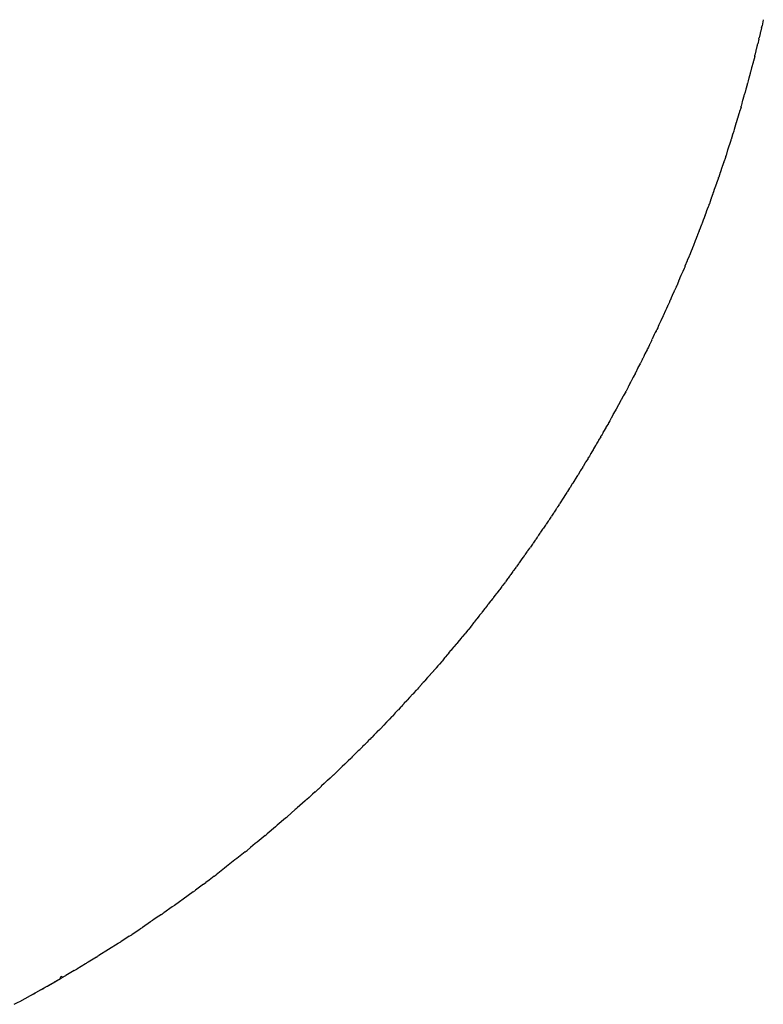
# Model space of a CAD drawing. Units: millimetres. Extents: x -1130 to -994, y 150 to 269.
# Drawn here: x -1030 to -1030, y 225 to 225 of the extents above; entities that cross this region are included whole.
import ezdxf

# ---------------------------------------------------------------- set-up
doc = ezdxf.new("R2010")
doc.units = ezdxf.units.MM
doc.layers.add('GAIKEI', color=7, linetype='Continuous')

msp = doc.modelspace()

# ---------------------------------------------------------------- linework, layer by layer
at = {"layer": 'GAIKEI', "color": 1, "linetype": 'Continuous'}
for p, q in [((-1030.272497053867, 225.0250685086634), (-1030.272594639855, 225.0246038415228)), ((-1030.27244437534, 225.0253193436594), (-1030.272497053867, 225.0250685086634)), ((-1030.272646470331, 225.0243570494327), (-1030.272778689564, 225.0238470609638)), ((-1030.272974908392, 225.0230180352207), (-1030.273108560419, 225.0224834271127)), ((-1030.272823311672, 225.0236749384543), (-1030.272937262607, 225.0231811510669)), ((-1030.273328611821, 225.0216283697186), (-1030.273425060246, 225.02112683791)), ((-1030.273151773745, 225.0223105858881), (-1030.273286120784, 225.0217923901657)), ((-1030.273657170654, 225.020289059679), (-1030.273834077155, 225.0196319783891)), ((-1030.27345504019, 225.0209713372846), (-1030.273610119383, 225.0204479450096)), ((-1030.273834077155, 225.0196319783891), (-1030.273971061676, 225.0191231787389)), ((-1030.274233464812, 225.0180947602375), (-1030.274306318253, 225.0177790619943)), ((-1030.274187845919, 225.0182924421057), (-1030.274233464812, 225.0180947602375)), ((-1030.274010993774, 225.0189747990219), (-1030.274148602024, 225.0184440243431)), ((-1030.274604267281, 225.0167769724978), (-1030.274701217829, 225.0164607570004)), ((-1030.274541910518, 225.0169803563387), (-1030.274604267281, 225.0167769724978)), ((-1030.274339685868, 225.0176352571853), (-1030.274498329226, 225.0171215091397)), ((-1030.27492084268, 225.0156633041991), (-1030.274968734492, 225.0154477910471)), ((-1030.274744021291, 225.0163207520229), (-1030.27488398189, 225.0158008983697)), ((-1030.275072868059, 225.0149810145767), (-1030.275234069469, 225.0144772601715)), ((-1030.274968734492, 225.0154477910471), (-1030.275041282432, 225.0151213253131)), ((-1030.275477417416, 225.0136936522671), (-1030.275639800091, 225.0131640223343)), ((-1030.275275137264, 225.0143487524968), (-1030.275436937454, 225.0138247813522)), ((-1030.275939356427, 225.0121824119112), (-1030.276024417485, 225.0118702880164)), ((-1030.275879606466, 225.012401659014), (-1030.275939356427, 225.0121824119112)), ((-1030.275679688122, 225.0130341159824), (-1030.275840893278, 225.0125249007675)), ((-1030.276286645935, 225.0110869138791), (-1030.276654030364, 225.0099388375353)), ((-1030.276059353228, 225.0117441433062), (-1030.27624388965, 225.0112110380878)), ((-1030.276690940688, 225.0098222953571), (-1030.276835784193, 225.0093049971253)), ((-1030.276948553167, 225.0089592198041), (-1030.277055587904, 225.0086500083411)), ((-1030.276868833553, 225.0091895209098), (-1030.276948553167, 225.0089592198041)), ((-1030.277323679808, 225.0079003494815), (-1030.277490571662, 225.0073996739209)), ((-1030.277096494109, 225.0085322855593), (-1030.277283757117, 225.0080121105372)), ((-1030.277729022203, 225.0066596226606), (-1030.277917701203, 225.0061145499946)), ((-1030.277526065171, 225.0072926700436), (-1030.277693376578, 225.0067698218978)), ((-1030.278183803948, 225.0053957606908), (-1030.278352276254, 225.0048903437725)), ((-1030.277956728367, 225.0060030069523), (-1030.278145842704, 225.0054987020534)), ((-1030.278614652408, 225.0041544646201), (-1030.278804962778, 225.0036046791099)), ((-1030.278386912951, 225.0047878011164), (-1030.278576842973, 225.0042602177229)), ((-1030.279094608342, 225.0028906983896), (-1030.279264400408, 225.0023813221932)), ((-1030.278938762642, 225.003268649071), (-1030.279055032279, 225.002989601942)), ((-1030.278843174072, 225.0034980616388), (-1030.278938762642, 225.003268649071)), ((-1030.279526630244, 225.0016750591897), (-1030.279624372588, 225.0014316115065)), ((-1030.279297935977, 225.0022833064726), (-1030.279489277408, 225.0017730626567)), ((-1030.279778773028, 225.001045434236), (-1030.279970710183, 225.0005316202752)), ((-1030.279624372588, 225.0014316115065), (-1030.279739572976, 225.0011446809262)), ((-1030.280234390828, 224.9998534567605), (-1030.280426850389, 224.999340231266)), ((-1030.280006576727, 225.0004367109179), (-1030.280198784249, 224.9999455139145)), ((-1030.280715211039, 224.9986132133197), (-1030.280906284849, 224.998100781776)), ((-1030.280463330425, 224.9992448098005), (-1030.280677434056, 224.9987095507233)), ((-1030.281195389329, 224.9974231668968), (-1030.28141014979, 224.9969077418033)), ((-1030.280942217273, 224.9980089757868), (-1030.281156779158, 224.997513489917)), ((-1030.281782321539, 224.9959856080715), (-1030.281893764278, 224.9957171100763)), ((-1030.281678667773, 224.9962353401631), (-1030.281782321539, 224.9959856080715)), ((-1030.281447349995, 224.9968169885159), (-1030.281642634715, 224.9963246265965)), ((-1030.282206802248, 224.9950683760705), (-1030.282402461665, 224.9945535342587)), ((-1030.281933202662, 224.995628339577), (-1030.282168117606, 224.9951548248202)), ((-1030.282693050489, 224.9938560002813), (-1030.282928282212, 224.9933818470299)), ((-1030.282438315002, 224.9944626923635), (-1030.282653762832, 224.993943615871)), ((-1030.283221156412, 224.9927128932745), (-1030.283436772272, 224.9921954152221)), ((-1030.282967898449, 224.9932971534095), (-1030.283183478668, 224.9928013189185)), ((-1030.283849728619, 224.9912754448617), (-1030.283968799205, 224.9910284015368)), ((-1030.283729764805, 224.9915243414253), (-1030.283849728619, 224.9912754448617)), ((-1030.283474424679, 224.9921068819014), (-1030.283690055814, 224.9916109303021)), ((-1030.284261713892, 224.9904098357483), (-1030.284477268647, 224.9898905017295)), ((-1030.284008415299, 224.9909458938905), (-1030.284224015879, 224.9904951357041)), ((-1030.284903854508, 224.9890040916239), (-1030.28500900395, 224.9887727628506)), ((-1030.284793601945, 224.9892466472622), (-1030.284903854508, 224.9890040916239)), ((-1030.284637861973, 224.9895624785165), (-1030.284754164854, 224.9893298727538)), ((-1030.284517127434, 224.9898039475937), (-1030.284637861973, 224.9895624785165)), ((-1030.285350790106, 224.9881067214184), (-1030.285565957895, 224.9876333522832)), ((-1030.285184308031, 224.9884323848614), (-1030.285309778602, 224.9881918995998)), ((-1030.285051424505, 224.9886870782846), (-1030.285184308031, 224.9884323848614)), ((-1030.285994881481, 224.9867200338454), (-1030.286097607291, 224.9864940370629)), ((-1030.285882755186, 224.9869667116949), (-1030.285994881481, 224.9867200338454)), ((-1030.285606530647, 224.9875469642166), (-1030.285843052791, 224.9870524179166)), ((-1030.28655302089, 224.985604330094), (-1030.286654473785, 224.9853801912272)), ((-1030.286440018829, 224.9858539844208), (-1030.28655302089, 224.985604330094)), ((-1030.286141207516, 224.9864095427749), (-1030.286398803973, 224.9859392768346)), ((-1030.286977370022, 224.9847397446687), (-1030.287232310068, 224.9842903943563)), ((-1030.286820867058, 224.9850449010918), (-1030.286931748335, 224.9848231385374)), ((-1030.286696099921, 224.9852944353651), (-1030.286820867058, 224.9850449010918)), ((-1030.287836350878, 224.9830897170779), (-1030.287962865474, 224.9828366878864)), ((-1030.287533350321, 224.9836249136518), (-1030.28779127659, 224.9831767395138)), ((-1030.287273820377, 224.9842018919176), (-1030.287487526863, 224.9837103670112)), ((-1030.288393903353, 224.9819998733369), (-1030.288521224469, 224.9817452311061)), ((-1030.288115122404, 224.9825352702634), (-1030.288349174581, 224.9820884433797)), ((-1030.287962865474, 224.9828366878864), (-1030.28807076711, 224.9826208846155)), ((-1030.288976754305, 224.9809166476783), (-1030.289209579901, 224.9804933284141)), ((-1030.288675955731, 224.981445554916), (-1030.288930417759, 224.9810002463665)), ((-1030.288521224469, 224.9817452311061), (-1030.288627569073, 224.9815325418971)), ((-1030.289557780515, 224.979826998302), (-1030.28979148082, 224.9794053694705)), ((-1030.28925870052, 224.9803994289798), (-1030.289510389016, 224.9799135604031)), ((-1030.290146255898, 224.9787844582845), (-1030.290398121177, 224.9783456437476)), ((-1030.289982953491, 224.9790698946044), (-1030.290094505489, 224.9788746786078)), ((-1030.28984207198, 224.979316437249), (-1030.289982953491, 224.9790698946044)), ((-1030.290707998149, 224.9777232907075), (-1030.290979541607, 224.9773055315406)), ((-1030.290560882136, 224.9780048934221), (-1030.290652284085, 224.9778121002724)), ((-1030.290442890244, 224.9782537724539), (-1030.290560882136, 224.9780048934221)), ((-1030.291616792791, 224.9761516629838), (-1030.291865450323, 224.9757372337653)), ((-1030.291463657866, 224.9764211102253), (-1030.291562306891, 224.976243133225)), ((-1030.291331959403, 224.9766587131595), (-1030.291463657866, 224.9764211102253)), ((-1030.291033263992, 224.9772083540853), (-1030.291281494669, 224.9767499951761)), ((-1030.292225279556, 224.9751122571667), (-1030.292472482908, 224.9747002515805)), ((-1030.292064180107, 224.9753898562126), (-1030.292168974448, 224.9752064661154)), ((-1030.291921031787, 224.9756403657729), (-1030.292064180107, 224.9753898562126)), ((-1030.292959817188, 224.9738494068428), (-1030.293052330362, 224.9736883582468)), ((-1030.292828902022, 224.9740773063166), (-1030.292959817188, 224.9738494068428)), ((-1030.292673221984, 224.9743492941374), (-1030.292775975586, 224.9741694753334)), ((-1030.292529535984, 224.9746007446373), (-1030.292673221984, 224.9743492941374)), ((-1030.293442356058, 224.973079093135), (-1030.293686357771, 224.9726520901367)), ((-1030.293115652982, 224.9735909325096), (-1030.293382641322, 224.9731828678713)), ((-1030.29436024394, 224.9715623066165), (-1030.294621699793, 224.9711600668422)), ((-1030.294050943941, 224.972069483191), (-1030.294293198196, 224.9716657261006)), ((-1030.29374664596, 224.9725561847625), (-1030.293989786164, 224.9721712127733)), ((-1030.294989146411, 224.9705731756326), (-1030.295228596177, 224.97017409269)), ((-1030.294684824887, 224.9710602092904), (-1030.294925233922, 224.9706795616516)), ((-1030.295603203165, 224.9695839938768), (-1030.296189036618, 224.9686827116425)), ((-1030.295293475551, 224.9700712511978), (-1030.295531941607, 224.9696936799425)), ((-1030.29654182232, 224.9681151063507), (-1030.296699977578, 224.9678717905634)), ((-1030.296251436757, 224.9685812075249), (-1030.296467191021, 224.9682299768935)), ((-1030.297341548009, 224.9668979381311), (-1030.297427438019, 224.9667619456147)), ((-1030.29719538746, 224.9671293589999), (-1030.297341548009, 224.9668979381311)), ((-1030.297029806136, 224.9673806639784), (-1030.297124164242, 224.9672420818108)), ((-1030.296871551591, 224.9676130897755), (-1030.297029806136, 224.9673806639784)), ((-1030.296699977578, 224.9678717905634), (-1030.29679563304, 224.967724628311)), ((-1030.298140019978, 224.9657087873871), (-1030.298387575587, 224.9653469753416)), ((-1030.29797569652, 224.9659521657046), (-1030.298059130312, 224.9658270150171)), ((-1030.297829413772, 224.9661715898275), (-1030.29797569652, 224.9659521657046)), ((-1030.297664184696, 224.9664158979713), (-1030.297755908375, 224.9662818402873)), ((-1030.297505771291, 224.966647425256), (-1030.297664184696, 224.9664158979713)), ((-1030.298946145594, 224.9645197262884), (-1030.299019165256, 224.9643869632661)), ((-1030.298811969062, 224.9647636836195), (-1030.298946145594, 224.9645197262884)), ((-1030.298476104586, 224.9652331415246), (-1030.298741270141, 224.9648922143825)), ((-1030.299745138291, 224.9633493863936), (-1030.299915887037, 224.9631176559516)), ((-1030.299650721482, 224.9634775234906), (-1030.299745138291, 224.9633493863936)), ((-1030.299444252204, 224.9638144972152), (-1030.299579472682, 224.9635938027012)), ((-1030.299370664421, 224.9639346004751), (-1030.299444252204, 224.9638144972152)), ((-1030.299110048195, 224.964270000589), (-1030.299279781466, 224.9640515627895)), ((-1030.300332870569, 224.9625679765152), (-1030.300581730154, 224.9622042586598)), ((-1030.300004416036, 224.9629975124964), (-1030.300251971646, 224.9626737859293)), ((-1030.301405417865, 224.9610475651747), (-1030.301551498984, 224.9608284434966)), ((-1030.301318318075, 224.9611782148594), (-1030.301405417865, 224.9610475651747)), ((-1030.301082885087, 224.9615042429222), (-1030.301241225682, 224.9612850020991)), ((-1030.300989837576, 224.9616330779378), (-1030.301082885087, 224.9615042429222)), ((-1030.300911481541, 224.9617415709093), (-1030.300989837576, 224.9616330779378)), ((-1030.300753068136, 224.9619609125472), (-1030.300911481541, 224.9617415709093)), ((-1030.300661344458, 224.9620879145638), (-1030.300753068136, 224.9619609125472)), ((-1030.301975377039, 224.96026841004), (-1030.302210745327, 224.9599153576086)), ((-1030.301724675513, 224.9605908794783), (-1030.301894996561, 224.9603718952752)), ((-1030.301621661939, 224.9607233255022), (-1030.301724675513, 224.9605908794783)), ((-1030.302936030124, 224.9589288682096), (-1030.303214240523, 224.958591041297)), ((-1030.302632505154, 224.959386101183), (-1030.302869963061, 224.9590280765244)), ((-1030.302384571074, 224.9596858147976), (-1030.302554635501, 224.9594804361726)), ((-1030.302278805964, 224.9598135422311), (-1030.302384571074, 224.9596858147976)), ((-1030.303947120294, 224.9576164940638), (-1030.304051486575, 224.9574712413138)), ((-1030.303593333337, 224.9580441169666), (-1030.303873810545, 224.957705398104)), ((-1030.303289701492, 224.9584990130338), (-1030.303529151258, 224.9581398383854)), ((-1030.304604695227, 224.9567544734555), (-1030.304888358798, 224.9563897631498)), ((-1030.304381356542, 224.9570295057194), (-1030.304538240921, 224.9568364172534)), ((-1030.304275798812, 224.9571594229257), (-1030.304381356542, 224.9570295057194)), ((-1030.304051486575, 224.9574712413138), (-1030.304208576147, 224.9572526104282)), ((-1030.305616228906, 224.9554400503167), (-1030.30590282222, 224.9551125150999)), ((-1030.305287202172, 224.955894686328), (-1030.305552444187, 224.9555274281536)), ((-1030.304958470481, 224.9562997799414), (-1030.30522280567, 224.9559744443235)), ((-1030.306627532208, 224.9542000843458), (-1030.306894368581, 224.9538281703537)), ((-1030.306298762792, 224.9546054964962), (-1030.306566566423, 224.9542758920272)), ((-1030.305969979057, 224.9550351085172), (-1030.306236955293, 224.9546859857475)), ((-1030.307639797037, 224.952910876374), (-1030.30793147998, 224.9525775244401)), ((-1030.307285649409, 224.9533404443959), (-1030.307576555363, 224.9529872014514)), ((-1030.306954253849, 224.9537455972974), (-1030.307225406115, 224.9534140539226)), ((-1030.30832234226, 224.9521013349612), (-1030.308594554254, 224.951766304815)), ((-1030.308265001285, 224.9521719084692), (-1030.30832234226, 224.9521013349612)), ((-1030.308111247771, 224.9523611435636), (-1030.308265001285, 224.9521719084692)), ((-1030.307993457827, 224.9525061158027), (-1030.308111247771, 224.9523611435636)), ((-1030.309481456414, 224.9507268794001), (-1030.309633674282, 224.9505278252647)), ((-1030.309359615541, 224.9508862097716), (-1030.309481456414, 224.9507268794001)), ((-1030.309136186493, 224.9511444020142), (-1030.309300548257, 224.9509554697453)), ((-1030.309006042496, 224.95129400129), (-1030.309136186493, 224.9511444020142)), ((-1030.308651824192, 224.9516965879735), (-1030.308945667018, 224.9513627167357)), ((-1030.310347304041, 224.9496478393353), (-1030.310644176407, 224.9493317309879)), ((-1030.310042041769, 224.9500763831711), (-1030.310296033328, 224.9497165617965)), ((-1030.309689269752, 224.9504574559276), (-1030.309985015842, 224.9501405851167)), ((-1030.311522332838, 224.948325734091), (-1030.311683351414, 224.9481417128608)), ((-1030.311385003484, 224.9484826819243), (-1030.311522332838, 224.948325734091)), ((-1030.311030666701, 224.9488632645392), (-1030.311328551291, 224.9485441024794)), ((-1030.310826447515, 224.9491140014729), (-1030.310976917924, 224.9489277322602)), ((-1030.310700767528, 224.9492695823105), (-1030.310826447515, 224.9491140014729)), ((-1030.31256209527, 224.9471549449432), (-1030.312720493089, 224.946995573011)), ((-1030.312422757228, 224.947295139886), (-1030.31256209527, 224.9471549449432)), ((-1030.312092689383, 224.9476979744651), (-1030.312370507809, 224.9473560440953)), ((-1030.311739356652, 224.9480786926693), (-1030.31203813941, 224.947758568285)), ((-1030.313603773337, 224.9460155110876), (-1030.313761370315, 224.9458354002556)), ((-1030.313460841116, 224.9461788621979), (-1030.313603773337, 224.9460155110876)), ((-1030.313248442102, 224.9463937645477), (-1030.313406644989, 224.9462355616617)), ((-1030.313106408051, 224.9465357985998), (-1030.313248442102, 224.9463937645477)), ((-1030.31277404608, 224.9469384545475), (-1030.31305437281, 224.9465956932181)), ((-1030.314498972008, 224.945016928596), (-1030.314800206913, 224.9447156936918)), ((-1030.314168387962, 224.9453953033154), (-1030.314447914132, 224.9450727731196)), ((-1030.313815289756, 224.945775086257), (-1030.314116082704, 224.9454528080988)), ((-1030.31569744158, 224.9437426753965), (-1030.315862079588, 224.9435780373894)), ((-1030.315538846742, 224.9439012702348), (-1030.31569744158, 224.9437426753965)), ((-1030.315182714937, 224.9442811178961), (-1030.315484277744, 224.9439580148882)), ((-1030.314987908563, 224.9445041113806), (-1030.315131865715, 224.9443380069742)), ((-1030.314851982111, 224.9446609495946), (-1030.314987908563, 224.9445041113806)), ((-1030.316573632153, 224.9427888607441), (-1030.316877353657, 224.9424889865235)), ((-1030.316244449722, 224.9431432620157), (-1030.316522885644, 224.9428414212034)), ((-1030.315915369532, 224.9435214067555), (-1030.316195590714, 224.9431980746228)), ((-1030.317968794197, 224.9413702779431), (-1030.318122105267, 224.9412169668735)), ((-1030.317766767444, 224.9415599443004), (-1030.317915981506, 224.9414213883855)), ((-1030.317614169207, 224.9417016426631), (-1030.317766767444, 224.9415599443004)), ((-1030.31725955817, 224.9420775811821), (-1030.317561420367, 224.9417541573993)), ((-1030.316928356786, 224.9424362833565), (-1030.317208677255, 224.9421323974935)), ((-1030.319173589796, 224.9401375757382), (-1030.319308235281, 224.939981186227)), ((-1030.319030272741, 224.9403040371976), (-1030.319173589796, 224.9401375757382)), ((-1030.31883277946, 224.9404942923723), (-1030.318979577019, 224.9403579803538)), ((-1030.318678085495, 224.9406379367691), (-1030.31883277946, 224.9404942923723)), ((-1030.318323433005, 224.9410134989151), (-1030.318625059967, 224.9406903271698)), ((-1030.318122105267, 224.9412169668735), (-1030.318270528085, 224.9410685440559)), ((-1030.320217336098, 224.9390986941524), (-1030.320370953198, 224.9389655593324)), ((-1030.320048812515, 224.9392447479246), (-1030.320217336098, 224.9390986941524)), ((-1030.319871544025, 224.9394402870491), (-1030.319995189235, 224.9392960343046)), ((-1030.319737262838, 224.9395969484339), (-1030.319871544025, 224.9394402870491)), ((-1030.319530684051, 224.9397838608383), (-1030.319687051607, 224.9396491109423)), ((-1030.31936256639, 224.9399287363994), (-1030.319530684051, 224.9397838608383)), ((-1030.321465259343, 224.9378758970476), (-1030.321764640881, 224.9375745299208)), ((-1030.321110502259, 224.9382062983522), (-1030.321410247342, 224.9379299516315)), ((-1030.320925540031, 224.9383995526609), (-1030.321057006822, 224.93825797304)), ((-1030.320778361001, 224.9385580531547), (-1030.320925540031, 224.9383995526609)), ((-1030.320584188954, 224.9387548831866), (-1030.320726673873, 224.9386123982678)), ((-1030.32042628724, 224.9389127849008), (-1030.320584188954, 224.9387548831866)), ((-1030.322665624183, 224.9367239703755), (-1030.322802463465, 224.936587131094)), ((-1030.322504343641, 224.936885250918), (-1030.322665624183, 224.9367239703755)), ((-1030.322449079255, 224.9369405153038), (-1030.322504343641, 224.936885250918)), ((-1030.322171836697, 224.9372177578619), (-1030.322449079255, 224.9369405153038)), ((-1030.321820028893, 224.9375248306932), (-1030.322119018373, 224.9372685539958)), ((-1030.323918379079, 224.9355703889111), (-1030.324195081047, 224.935295496156)), ((-1030.323546557893, 224.935877927495), (-1030.323862532549, 224.9356236976466)), ((-1030.32336144794, 224.9360534078277), (-1030.323486659622, 224.9359281961463)), ((-1030.323210747515, 224.9362041082526), (-1030.32336144794, 224.9360534078277)), ((-1030.322859149778, 224.9365335821682), (-1030.323156792004, 224.9362572001014)), ((-1030.325101440244, 224.9344299349609), (-1030.325231836325, 224.9343087288223)), ((-1030.324935860646, 224.9345838449826), (-1030.325101440244, 224.9344299349609)), ((-1030.324755648664, 224.9347603633713), (-1030.324876196122, 224.9346398839623)), ((-1030.32460423041, 224.9349116961509), (-1030.324755648664, 224.9347603633713)), ((-1030.324253231023, 224.9352408825271), (-1030.324548677724, 224.9349665391625)), ((-1030.326485434648, 224.933208399708), (-1030.327442556689, 224.9323761196516)), ((-1030.326002403032, 224.9336227324317), (-1030.326294463776, 224.9333743315912)), ((-1030.325668931705, 224.9339480137366), (-1030.32594081274, 224.9336761327008)), ((-1030.325296331974, 224.934256035749), (-1030.325610796974, 224.9340044637494)), ((-1030.327651632847, 224.9321898397066), (-1030.328606155084, 224.9313371432741)), ((-1030.328817865345, 224.9311571672163), (-1030.329769694092, 224.9303521031092)), ((-1030.329988410214, 224.9301613786224), (-1030.330958083122, 224.9293135782363)), ((-1030.331180064323, 224.9291330173809), (-1030.33214679374, 224.928351406363)), ((-1030.332935018848, 224.9276976680819), (-1030.33333544232, 224.9273654017969)), ((-1030.332371752117, 224.9281650596244), (-1030.332935018848, 224.9276976680819)), ((-1030.334785143463, 224.9262424603684), (-1030.335762836675, 224.9254684532418)), ((-1030.334144261926, 224.9267411285296), (-1030.334549025808, 224.9264291230372)), ((-1030.333568033197, 224.9271853048414), (-1030.334144261926, 224.9267411285296)), ((-1030.33600228674, 224.9252788886072), (-1030.336976582794, 224.9245075708977)), ((-1030.335762836675, 224.9254684532418), (-1030.33600228674, 224.9252788886072)), ((-1030.337224310438, 224.9243201389515), (-1030.337815238441, 224.9238739280106)), ((-1030.338461931685, 224.9233868196824), (-1030.339429140142, 224.9226614133393)), ((-1030.337815238441, 224.9238739280106), (-1030.338215336598, 224.923571813076)), ((-1030.340276689176, 224.9220557368217), (-1030.341906569014, 224.9208915369376)), ((-1030.339684214325, 224.9224789331435), (-1030.340276689176, 224.9220557368217)), ((-1030.342169506651, 224.9207037243395), (-1030.343145263928, 224.9200067548558)), ((-1030.341906569014, 224.9208915369376), (-1030.342169506651, 224.9207037243395)), ((-1030.344041563921, 224.9194089722043), (-1030.344434232364, 224.9191471932424)), ((-1030.34342288096, 224.9198214275119), (-1030.344041563921, 224.9194089722043)), ((-1030.345953740227, 224.9180968114604), (-1030.346936656299, 224.9174284285314)), ((-1030.34470544484, 224.918959129865), (-1030.345672968896, 224.9182877866425)), ((-1030.347227529661, 224.9172401167164), (-1030.348225559744, 224.916594332545)), ((-1030.348521068064, 224.9164088676583), (-1030.350803265979, 224.9149769003391)), ((-1030.351108233356, 224.9147915009514), (-1030.352092007288, 224.9141935207178)), ((-1030.352407915957, 224.9139991226265), (-1030.353405922533, 224.9133849647332)), ((-1030.355019098078, 224.9124387513278), (-1030.356008297204, 224.91186899665)), ((-1030.355803146026, 224.9119943723639), (-1030.35535051391, 224.9122709808791)), ((-1030.353720247591, 224.9131997406088), (-1030.354692365056, 224.9126269462074)), ((-1030.360151109481, 224.9095688708593), (-1030.356980821986, 224.9113039606372)), ((-1030.356339798507, 224.9116777460478), (-1030.357321998521, 224.9111110921935)), ((-1030.356755598243, 224.9114330722063), (-1030.356012387484, 224.9118666118154)), ((-1030.357658901555, 224.910923804535), (-1030.358293210473, 224.910571187629))]:
    msp.add_line(p, q, dxfattribs=at)
for centre, radius, start, end in [((-1030.266396886767, 225.0221007574724), 0.0066164176729083, 164.6963264154286, 166.236164710503), ((-1030.277907645971, 225.0255908231971), 0.0054039029250223, 346.8023106118295, 349.4762912370473), ((-1030.281928198398, 225.0251702823918), 0.00920834240379, 346.4833472153977, 347.5249738931633), ((-1030.270732773776, 225.0210434075655), 0.0026609313931189, 163.651811694234, 167.3007397213968), ((-1030.293007283479, 225.0273666328602), 0.0204891404844709, 345.7137086306047, 346.2119202475037), ((-1030.267293961035, 225.0184911094488), 0.0066123416188389, 162.7862764042946, 164.2221496197901), ((-1030.275024433653, 225.0213545508524), 0.0016155025471025, 346.2780617832228, 351.8968961073866), ((-1030.258071658064, 225.0147647521686), 0.0164859612215421, 164.6703596072763, 165.2043926864978), ((-1030.268528346208, 225.0169080966398), 0.0058263495733327, 164.7151794568262, 166.2550177395354), ((-1030.204272003933, 224.9953616454019), 0.0735202586641911, 162.7842286926517, 162.8993557240087), ((-1030.276299969922, 225.0181658834987), 0.0020308318136042, 344.853664475834, 349.0195281193961), ((-1030.271798764178, 225.0149006494783), 0.0032138787156687, 163.7330568769771, 166.2727373299738), ((-1030.270665237017, 225.0151502984644), 0.0042433998972332, 162.0117001717766, 163.9885654146265), ((-1030.262651096298, 225.0103852449255), 0.0132316213138507, 161.9853412878662, 162.5695345264792), ((-1030.276597311058, 225.0153978954666), 0.0015804164428398, 344.7055782870703, 349.9214421989579), ((-1030.210195293226, 224.9936126674691), 0.0683008176322879, 162.7868165507692, 162.9019395005914), ((-1030.272820015192, 225.0115082693337), 0.0031873568811991, 161.4001084041591, 163.722384929211), ((-1030.289941258543, 225.0174842394807), 0.0149397453131544, 342.6701981645997, 343.1913637880413), ((-1030.270992909085, 225.0093328397547), 0.005576775579373, 160.3186189733241, 161.66743934839), ((-1030.277918834275, 225.0123270361506), 0.0019487005504702, 342.59531997269, 346.4445674407779), ((-1030.273496807353, 225.0088747905913), 0.0033317042258783, 161.375160296923, 163.4775854582175), ((-1030.286638109255, 225.0119137657004), 0.0101230838945519, 340.4860375679473, 341.191421924741), ((-1030.278768805129, 225.009795761363), 0.001994346879617, 342.303224719141, 345.7544702565374), ((-1030.272609088981, 225.0062792393657), 0.004985515487567, 159.6605618064028, 161.0244893410731), ((-1030.282392074401, 225.0082288227513), 0.0049200045449965, 341.4009972391883, 342.7498176169672), ((-1030.268626674293, 225.0044001038017), 0.0093576758578963, 161.3040227093191, 161.9942999062284), ((-1030.275384453687, 225.0044219264034), 0.0029639020057823, 158.6972072348673, 160.8183036254305), ((-1030.282306695811, 225.0075875914515), 0.0046295922933484, 339.9845811019056, 341.4471343182506), ((-1030.270005920183, 225.0011362584361), 0.0091224908389825, 159.9740402393751, 160.6794245931418), ((-1030.282676996459, 225.006294019892), 0.0045468133350617, 340.6541770076273, 342.018104535074), ((-1030.277721331629, 225.0023985543128), 0.0014587990690547, 156.0988203397211, 160.2837364575753), ((-1030.280555820216, 225.0041720236017), 0.0018404840506258, 338.5193279518505, 342.0457008943079), ((-1030.283764822106, 225.0033465147844), 0.0045558790664257, 338.4767448824645, 339.7957748987793), ((-1030.281928499896, 225.0032380851152), 0.0027984761548371, 340.0513363931176, 342.1724327862597), ((-1030.286117415684, 225.0028002478012), 0.0065519965934726, 338.8546358244393, 339.7418929691026), ((-1030.275673453677, 224.9994812968643), 0.0043931961814315, 157.7513188963757, 159.1430290079471), ((-1030.28483499634, 225.0009708004424), 0.0047000538898733, 338.4552476920962, 339.7006119619268), ((-1030.27374157384, 224.9973950294104), 0.006942660691533, 158.4468520876341, 159.2614291378895), ((-1030.276614155774, 224.9970606336373), 0.0043851063790505, 157.9122165440461, 159.2643098752823), ((-1030.274661294101, 224.9946834663164), 0.0070852212183931, 156.4576822202073, 157.2520355066207), ((-1030.28269797607, 224.9987491062255), 0.001905382382189, 337.1424126427817, 340.1073152340489), ((-1030.287302727352, 224.9985569391103), 0.0060843954355791, 337.5692766346884, 338.4759693031068), ((-1030.276150893028, 224.9946989464902), 0.0057042579203898, 157.2184511376317, 158.2036336387798), ((-1030.281300139797, 224.9947145367398), 0.000973262077534, 153.1032652389598, 158.6809997844473), ((-1030.283235772489, 224.9962601828526), 0.0014477272111372, 334.1231638855543, 337.9682128205891), ((-1030.283978492594, 224.9944850209193), 0.001431093417183, 333.9255613808917, 337.7706103810823), ((-1030.285424081577, 224.9956936062842), 0.0032295434843029, 337.5955755214457, 339.3282626217251), ((-1030.277436626661, 224.9903003727943), 0.0062674587762899, 156.4820276891818, 157.3607284394679), ((-1030.28126810591, 224.9925536717223), 0.0018552788726942, 153.4877858034186, 156.3756457083905), ((-1030.285929701088, 224.9925856147674), 0.0024425439113639, 334.2468298335325, 336.4815216382767), ((-1030.2892283103, 224.9946062297597), 0.0062732718302617, 336.521046828254, 337.3997475752878), ((-1030.28262530149, 224.9897376093178), 0.0017691054023007, 154.6467812099119, 157.6674945718665), ((-1030.25636987472, 224.9777259972556), 0.0306374703978697, 154.2664004706357, 154.4375646032159), ((-1030.282526024779, 224.9882230935156), 0.0024878843378364, 153.585129168641, 155.7062255617506), ((-1030.285729194599, 224.9904145677185), 0.0013571896513537, 333.2617626792949, 337.2854333330572), ((-1030.283760848002, 224.9873936598815), 0.0017425190527263, 152.7357337578016, 155.8445905612461), ((-1030.286608980887, 224.9895115334176), 0.0017623019459206, 332.1065660498357, 335.2154228481221), ((-1030.281462900583, 224.9849713151966), 0.0048494042825963, 154.5866211094321, 155.7026314998163), ((-1030.290021252352, 224.989673090428), 0.004900018407605, 334.2845734568665, 335.4005838541356), ((-1030.285298943215, 224.9853551998859), 0.0012453270932618, 152.029630153956, 156.38900211129), ((-1030.287253031472, 224.9870367556697), 0.0012765377094735, 330.5713649192654, 334.839911144965), ((-1030.286418450509, 224.983854683702), 0.0009231528351506, 151.8370315056224, 157.9069851958442), ((-1030.288545061006, 224.9856515460573), 0.001813570179441, 329.8168348923252, 332.8203036202347), ((-1030.28889635904, 224.9864154279746), 0.0024693652263781, 333.0019724179024, 335.2138945409345), ((-1030.286328346599, 224.9823638132202), 0.0016736228123436, 150.9397874029409, 154.2953601702352), ((-1030.288272030908, 224.9840760361328), 0.0008655405839705, 328.587008759908, 335.0090664896026), ((-1030.283676908963, 224.9796733224851), 0.0052595508309177, 152.665298213707, 153.74622240268), ((-1030.292630909213, 224.9849291172605), 0.0051110501810156, 332.0716559986064, 333.1525801875762), ((-1030.28382585913, 224.9781162833371), 0.0058629140838996, 150.5345097419326, 151.4685973035078), ((-1030.290218735281, 224.9823606797624), 0.0017937731810242, 329.325010032761, 332.504840158942), ((-1030.292607227528, 224.9815527805774), 0.0035039194550826, 330.4930524218632, 332.1068125233314), ((-1030.285461091534, 224.9784726236039), 0.0042584519452222, 151.6721397286246, 153.0979797030018), ((-1030.337310113368, 225.0058976157233), 0.0544017716419539, 330.106631634988, 330.2161733061556), ((-1030.29664549705, 224.9832455796706), 0.0078565102217478, 329.9925276979943, 330.7386951277297), ((-1030.289792816365, 224.9765860386578), 0.0013877992682117, 148.7722244807207, 153.3577123277443), ((-1030.291343561161, 224.9781838874434), 0.0007849138141271, 324.0689069216323, 331.7274558061375), ((-1030.289248524839, 224.9777285994678), 0.0013047280883612, 151.7753807411858, 156.2644850365043), ((-1030.294256328891, 224.9777859132006), 0.0031045006999163, 328.2365705099961, 330.2016170866763), ((-1030.300640566547, 224.9818645132368), 0.0106653889480599, 330.78407751742, 331.3444077661389), ((-1030.29662544864, 224.9778060011748), 0.0051592387762511, 328.5254059578672, 329.7442811942632), ((-1030.287339930228, 224.9730761753432), 0.0052499108615498, 149.5439769144594, 150.762852152546), ((-1030.333420476763, 224.9974475842174), 0.0468385079734181, 330.06915472141, 330.199168224454), ((-1030.287823653888, 224.9719687001079), 0.0053919370079943, 149.5624253877188, 150.7813006241103), ((-1030.295887420166, 224.9739688235679), 0.0025648513786016, 326.5802632174391, 329.1110262351419), ((-1030.291690093529, 224.9721398628814), 0.0019881090107431, 148.3572249341096, 151.8082461458721), ((-1030.294764361347, 224.974731814789), 0.0020049567697725, 325.3173275524839, 328.6383352633499), ((-1030.297202712462, 224.9734784907892), 0.003428029913083, 326.0150350141674, 328.0751460339627), ((-1030.289577590954, 224.9694494415996), 0.0051841590335722, 148.3306181474748, 149.6425059312662), ((-1030.290311058371, 224.9678351574606), 0.0054204475109511, 148.3482826167783, 149.6601704080273), ((-1030.287006700866, 224.9662763533024), 0.0090464836594934, 147.3268024350236, 148.0750256693318), ((-1030.303966749282, 224.9750956689463), 0.0100163599034297, 326.6146489180859, 327.3628721545322), ((-1030.299752369699, 224.9729561093174), 0.005310757328169, 327.0975530639124, 328.4094408560417), ((-1030.301005251014, 224.9710966716042), 0.0053676742702979, 326.2571219984376, 327.7193779179439), ((-1030.292243204172, 224.9661870599093), 0.0046688190434537, 147.687552236672, 149.1498087933353), ((-1030.293889290307, 224.96511928414), 0.0038691962119215, 146.7262058076995, 148.7008062067014), ((-1030.302044419992, 224.9712156017694), 0.0063037020991446, 325.1457037243712, 326.3720815167949), ((-1030.307912824453, 224.9724819870287), 0.0118904979169831, 325.2754816637348, 325.9657588670591), ((-1030.28864154087, 224.9601255457584), 0.0109987116217487, 145.962962565064, 146.6532397646742), ((-1030.300583815699, 224.9688368944484), 0.0037773181921938, 324.5750628364951, 326.6797632483543), ((-1030.297965857141, 224.9643819854857), 0.0009282234900007, 146.6547152703475, 155.7189051756127), ((-1030.300297605145, 224.966741071116), 0.0023646809377714, 320.3803359060007, 323.8749748299507), ((-1030.300977159428, 224.9643702517298), 0.0015988750209359, 326.058390863441, 330.9467619354092), ((-1030.298271354434, 224.9631741966375), 0.001336673648623, 138.9756109394669, 145.3279982666168), ((-1030.29980458043, 224.9649034600876), 0.0009400244475728, 317.6331084636175, 326.6706827898826), ((-1030.30519549509, 224.9652760474375), 0.0055428073375189, 324.8874965957752, 326.3448048197263), ((-1030.298288784508, 224.9610889566356), 0.0025230512537014, 141.0869754878009, 144.1119873904306), ((-1030.306702069558, 224.9680254391066), 0.0083748796235157, 323.1044528043736, 324.1254576194561), ((-1030.298431111376, 224.9591750888493), 0.0035140398879646, 143.0997425163983, 145.2473279467838), ((-1030.303226561947, 224.9605207456884), 0.001182530393422, 323.2701682185102, 329.2066654954304), ((-1030.300518998091, 224.9592201510325), 0.0017944042431924, 140.0698471254624, 144.2547632535565), ((-1030.303025113373, 224.961736059984), 0.0017306955413803, 324.1856782040259, 328.3705943330155), ((-1030.303862582197, 224.9596175014976), 0.0011544325655498, 323.379480312707, 329.2978295296871), ((-1030.301704319248, 224.958699228493), 0.001154696136601, 137.4255016213411, 143.4979557963801), ((-1030.302614421823, 224.956592236155), 0.0016808299969903, 138.5268341158245, 142.455583351929), ((-1030.304484266172, 224.9587108735568), 0.0011128008203801, 323.1895414704289, 329.12603580335), ((-1030.30234086802, 224.9577979445597), 0.0011797380911, 137.7578726223092, 143.5402649348239), ((-1030.309153104018, 224.9596403935382), 0.0053623362178358, 321.4661217700298, 322.6849970056445), ((-1030.300719673735, 224.9536717395073), 0.004959500033895, 140.349401540435, 141.5682767718065), ((-1030.30581392324, 224.9583398196375), 0.001938856145456, 322.4964287418031, 325.8924749974343), ((-1030.306519731267, 224.9561665655846), 0.0011593709288099, 321.1968911300988, 326.5451633358948), ((-1030.303851970272, 224.954801757789), 0.0018039909641952, 139.4545359320977, 142.7107418642855), ((-1030.305333188764, 224.953221570732), 0.0016225947871426, 139.4753708195781, 142.9110019737636), ((-1030.30899889515, 224.9567428970582), 0.0034437183269648, 321.6351786431375, 323.3236808978911), ((-1030.304763703669, 224.9540563967958), 0.00155337598386, 137.1652787630591, 140.9458472914115), ((-1030.310160185178, 224.9550635905843), 0.0033145942216078, 319.4986937308771, 321.2121590525766), ((-1030.32894016213, 224.971124324137), 0.0280211402311209, 320.6052734300621, 320.7997665027502), ((-1030.308230900968, 224.9547344747272), 0.0016148394459711, 322.239013482045, 325.8587525250461), ((-1030.310392455124, 224.9531848362352), 0.0022901264002692, 319.4693898552801, 321.7268029645144), ((-1030.306007005547, 224.950844610743), 0.002589708810221, 137.9982056390873, 140.0902719273727), ((-1030.308233109577, 224.9499853040833), 0.0014424447117954, 137.7331632269359, 141.3494684416548), ((-1030.297031155289, 224.9408333832984), 0.0159003915795165, 138.5316734189093, 138.8612835673025), ((-1030.310813983577, 224.9500494943911), 0.00061572442961, 319.2825515491178, 327.2675464638463), ((-1030.309543106847, 224.9496906424679), 0.0006306599301713, 134.4839029835534, 142.2913760031623), ((-1030.310378347745, 224.9510590100478), 0.0009147107960497, 318.8795581600208, 324.499267513493), ((-1030.309443472891, 224.946754856557), 0.0025990231899463, 136.4940303166109, 138.3331711412702), ((-1030.311905772552, 224.9496475078403), 0.0011750948073101, 318.1342690257354, 322.2276592434987), ((-1030.309839111816, 224.9485418185407), 0.0011278699702831, 135.5442885710477, 139.8152006838518), ((-1030.313005068589, 224.947847566284), 0.0008026589852558, 316.50861863645, 322.2391216950182), ((-1030.311182630064, 224.9469335391472), 0.0011885155946814, 136.0390692189733, 139.9702763267653), ((-1030.313674488611, 224.9498548153178), 0.0026266608773012, 317.4533465794807, 319.2924874102854), ((-1030.312582307151, 224.9453933677484), 0.0011784835413635, 134.386127115929, 138.2002019487514), ((-1030.313679626495, 224.9470863501572), 0.0007947870173594, 316.155521942752, 321.8775676151844), ((-1030.312157682396, 224.9464142300396), 0.000809144935095, 134.0720402659632, 139.6184478841703), ((-1030.315256262357, 224.9457605717193), 0.0010613641062654, 315.5209470206665, 319.6065638042738), ((-1030.312581409225, 224.9440043579306), 0.0021102678916912, 136.6555990673495, 138.7662818418164), ((-1030.315667164319, 224.9474848814077), 0.0025204838532139, 317.2843883363978, 319.1235291625935), ((-1030.317157646229, 224.9455126138059), 0.0022840621448136, 315.1322516375332, 317.1071856442769), ((-1030.316701404631, 224.9456897396662), 0.002071384483707, 317.1533267428059, 319.2640095096775), ((-1030.314058700822, 224.9439625454929), 0.0010569122442047, 134.5537227709174, 138.6393395499319), ((-1030.315774257745, 224.9413704424739), 0.0015709746602281, 134.6016011475461, 137.2767094481854), ((-1030.317673883121, 224.9439019180031), 0.0015650714530188, 314.6684879818219, 317.3433997581512), ((-1030.317988295299, 224.9447468780925), 0.0023690888372789, 317.3987918026662, 319.1746917454804), ((-1030.315094885708, 224.9428027124561), 0.0010907406667747, 134.6979805316716, 138.7835972976389), ((-1030.316561932826, 224.9399694016675), 0.0019853748403681, 133.0010375854825, 135.1221339828398), ((-1030.318322064527, 224.9424654430493), 0.0010413965687929, 312.8245604750371, 316.9205908911915), ((-1030.326610022501, 224.9508077751563), 0.0127924770875892, 316.9648035567645, 317.2997828908813), ((-1030.318522040401, 224.9398771944374), 0.0006636978635315, 133.5806434971577, 139.9745268976204), ((-1030.319384103992, 224.9414055436773), 0.001042920171409, 312.60678421355, 316.7028146201608), ((-1030.316700197074, 224.9395063228578), 0.0022150563318341, 135.1483317542108, 137.123265762655), ((-1030.320367711661, 224.9396318544547), 0.0005015457413832, 309.4817661349746, 317.9660882774181), ((-1030.3193671222, 224.9392909016144), 0.0004802798646045, 131.7691673520762, 140.4147206548214), ((-1030.319687483365, 224.9403196724105), 0.0005083325735227, 309.7308420912821, 318.2504770369796), ((-1030.32020659872, 224.9366499634655), 0.0017570258139715, 133.2394539253002, 135.7546555747329), ((-1030.321749215485, 224.9389210440476), 0.0009585489005303, 311.7847079758729, 316.231633283994), ((-1030.31928469636, 224.9371891948198), 0.0020260323795581, 135.3754245624682, 137.4965209572801), ((-1030.319658836977, 224.9381635086829), 0.0010725645701409, 131.600892133294, 135.6865089200832), ((-1030.321484102387, 224.9365555034762), 0.0009547561746702, 131.6825769074121, 136.0812822656065), ((-1030.322412645645, 224.9382409944569), 0.0009295618062666, 309.6073405207439, 314.195418618353), ((-1030.3233812043, 224.9350635485461), 0.0007385417376024, 130.6720044924521, 136.6642910102336), ((-1030.323982189465, 224.9364578306265), 0.0007253016671572, 306.914402205969, 313.0946163436366), ((-1030.321749798422, 224.9347733559585), 0.0020448531441682, 133.4771971472705, 135.5982935431699), ((-1030.32427712327, 224.9380914117865), 0.0021065331570425, 312.30920578038, 314.4303021744374), ((-1030.326452738292, 224.9362586416184), 0.002259615358006, 312.1674055580049, 314.2430668395841), ((-1030.323083799079, 224.9334271475587), 0.0021249931656301, 133.579221367745, 135.6841415946562), ((-1030.325842655989, 224.9369914905865), 0.0023645084687004, 312.2371674327455, 314.1703362136145), ((-1030.31124068214, 224.9158560862009), 0.0230977328565732, 130.6731325648297, 131.3006943801478), ((-1030.326633721186, 224.9344130944737), 0.001011550674963, 308.6168400645274, 313.235314262599), ((-1030.325130250979, 224.9334514162646), 0.000732656790808, 130.9875555832654, 137.3277473407823), ((-1030.325974407994, 224.9351518096066), 0.0011234758089017, 307.1247134555297, 311.3730677530045), ((-1030.313614767745, 224.9166456688187), 0.020944088198859, 131.3169558349119, 132.0830084579641), ((-1030.335362960592, 224.9390708317), 0.0102695840877982, 309.5928752485278, 311.1432159913753), ((-1030.31824067895, 224.9169102645321), 0.0177087891870185, 130.6195693196922, 131.5584860748226), ((-1030.335754305799, 224.9349833139667), 0.0074262813854622, 308.0212111727458, 310.2290195932921), ((-1030.338462218058, 224.9337462678636), 0.0081853088660351, 306.7212915949211, 308.7805122837136), ((-1030.317624513467, 224.910591104706), 0.0229417728013643, 129.2722510307622, 130.0017975203665), ((-1030.320239012085, 224.9080851008743), 0.0232654172940446, 127.9574862551403, 128.6987379992396), ((-1030.345291858959, 224.9352403939521), 0.0135770876264073, 306.4558487918161, 307.7668059867517), ((-1030.395131755774, 224.9991842078336), 0.0946399123667882, 306.7835823740293, 306.9702129201801), ((-1030.347404386469, 224.9335398459475), 0.0134886934127818, 304.9138391769097, 306.2460590267447), ((-1030.349030714291, 224.9285224574372), 0.0103516045339817, 302.8018711919406, 304.6494814594124), ((-1030.366068407912, 224.9479712380127), 0.0360150137848285, 303.9526678719727, 304.4928782913126), ((-1030.33446055742, 224.9044742296382), 0.0177417601391412, 124.2051795381664, 125.271024565402), ((-1030.355315086256, 224.9300512571269), 0.0151503759128231, 302.2638456972214, 303.5743049092694), ((-1030.361672883887, 224.9376923152124), 0.0250191006878659, 301.7134260255596, 302.5124129903919), ((-1030.364017976159, 224.9363705334626), 0.025145896352347, 300.8901427594323, 301.7033597191996), ((-1030.316830362853, 224.8565373291291), 0.067584169720677, 121.4493177673559, 121.7637810194863), ((-1030.355224749544, 224.9123477622135), 0.0001473500900943, 31.45433948125187, 211.404791748232), ((-1030.373883172708, 224.9455671871999), 0.0381227828863143, 299.6581569766163, 300.2248482276344), ((-1030.36321133336, 224.9296654153644), 0.0190052401782411, 299.9598557971971, 301.0597688948245), ((-1030.369261056638, 224.9321910436007), 0.0242261317599589, 298.6142859313186, 299.5259267975717), ((-1030.361595785487, 224.9196153546445), 0.0095066901946813, 299.0415509109996, 300.6062194090179), ((-1030.087213399792, 224.445574549942), 0.5382204082952672, 119.9612492299368, 120.0019906987797), ((-1030.362147394206, 224.9221495210559), 0.011973993900476, 300.8212188512808, 301.9943473027853), ((-1051.621124291143, 263.1590527320897), 43.76133368650963, 299.0697420414827, 299.0702549670345), ((-1030.372423111033, 224.9315518204355), 0.0251764194069021, 297.5115702333426, 299.1724786378673)]:
    msp.add_arc(centre, radius, start, end, dxfattribs=at)

doc.saveas('drawing.dxf')
